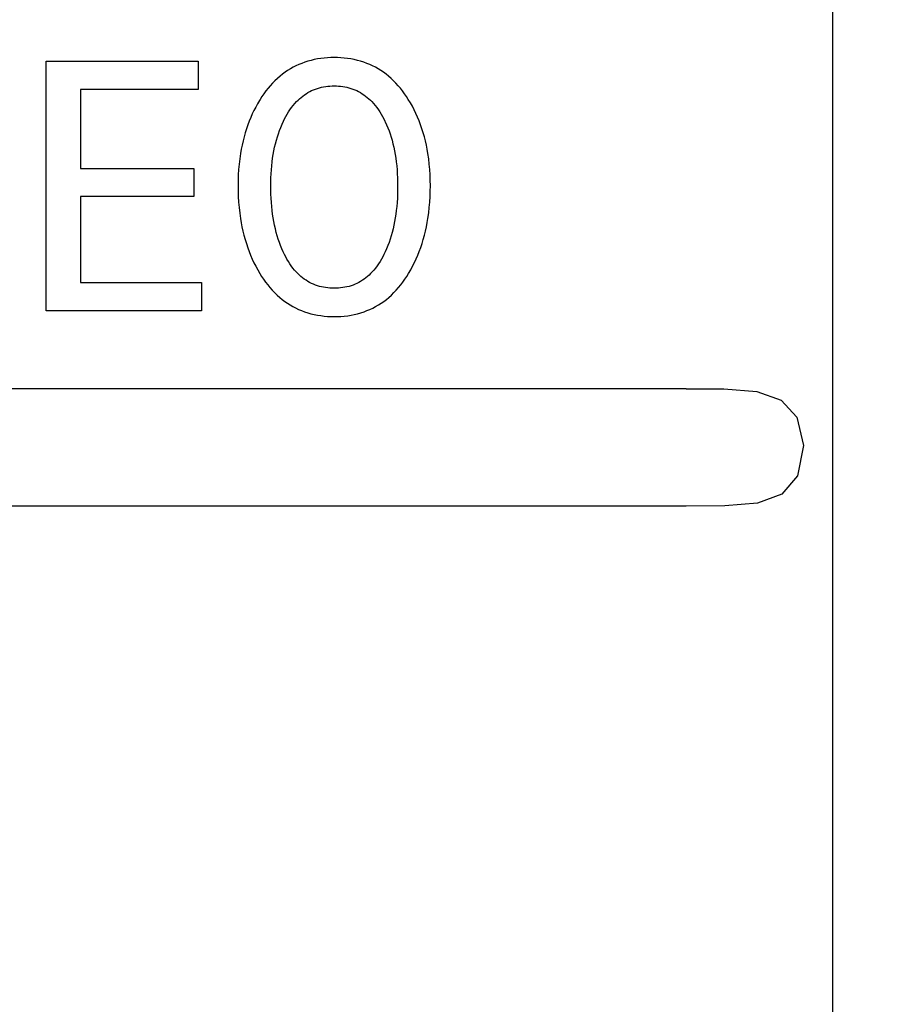
# Model space of a CAD drawing. Extents: x 0 to 841, y 0 to 594.
# Drawn here: x 384 to 390, y 539 to 546 of the extents above; entities that cross this region are included whole.
import ezdxf
from ezdxf.enums import TextEntityAlignment as Align

# ---------------------------------------------------------------- set-up
doc = ezdxf.new("R2010")
doc.units = 0
doc.header["$LTSCALE"] = 46.255
doc.header["$MEASUREMENT"] = 0
doc.layers.add('10000_FRONT', color=7, linetype='CONTINUOUS')
doc.layers.add('10100_DIM_FRONT', color=7, linetype='CONTINUOUS')
doc.dimstyles.get("Standard").update_dxf_attribs({"dimtxt": 0.18, "dimasz": 0.18, "dimexe": 0.18, "dimexo": 0.0625, "dimgap": 0.09, "dimtad": 0, "dimtih": 1, "dimtoh": 1, "dimdec": 4, "dimzin": 0, "dimdsep": 46, "dimtxsty": 'Standard', "dimcen": 0.09, "dimadec": 0, "dimazin": 0, "dimtfac": 1, "dimtdec": 4, "dimtofl": 0, "dimtmove": 0, "dimatfit": 3, "dimfxl": 1, "dimtolj": 1, "dimtzin": 0, "dimarcsym": 0})

# ---------------------------------------------------------------- blocks, each defined once
blk = doc.blocks.new('*D1')
at = {"layer": '10100_DIM_FRONT', "color": 7, "linetype": 'Continuous'}
for p, q in [((388.2679, 558.0437), (405.6049, 558.0437)), ((403.6049, 558.0437), (403.6049, 413.0437)), ((403.6049, 268.0437), (403.6049, 413.0437)), ((388.7428, 268.0437), (405.6049, 268.0437))]:
    blk.add_line(p, q, dxfattribs=at)
for points in [[(404.1049, 554.5437), (403.6049, 558.0437), (403.1049, 554.5437)], [(403.1049, 271.5437), (403.6049, 268.0437), (404.1049, 271.5437)]]:
    blk.add_solid(points, dxfattribs=at)
at = {"layer": '10100_DIM_FRONT', "color": 7, "linetype": 'Continuous', "width": 0.942857}
blk.add_text('290', height=3.5, rotation=90, dxfattribs=at).set_placement((402.7299, 411.1406), (402.7299, 419.3906), align=Align.FIT)

msp = doc.modelspace()

# ---------------------------------------------------------------- linework, layer by layer
at = {"layer": '10000_FRONT', "color": 7, "linetype": 'Continuous'}
for p, q in [((389.76786, 269.54366), (389.76786, 556.54366)), ((384.40701, 543.64366), (384.40701, 545.34366)), ((384.40701, 545.34366), (385.44316, 545.34366)), ((385.44316, 545.34366), (385.44316, 545.15089)), ((386.16846, 545.33737), (386.14824, 545.32994)), ((386.19007, 545.34429), (386.16846, 545.33737)), ((386.21194, 545.3503), (386.19007, 545.34429)), ((386.23404, 545.35541), (386.21194, 545.3503)), ((386.25634, 545.35966), (386.23404, 545.35541)), ((386.27881, 545.36308), (386.25634, 545.35966)), ((386.30141, 545.36569), (386.27881, 545.36308)), ((386.3241, 545.36752), (386.30141, 545.36569)), ((386.34687, 545.36861), (386.3241, 545.36752)), ((386.36966, 545.36897), (386.34687, 545.36861)), ((386.39252, 545.36862), (386.36966, 545.36897)), ((386.41534, 545.36755), (386.39252, 545.36862)), ((386.4381, 545.36572), (386.41534, 545.36755)), ((386.46075, 545.36311), (386.4381, 545.36572)), ((386.48328, 545.3597), (386.46075, 545.36311)), ((386.50564, 545.35544), (386.48328, 545.3597)), ((386.5278, 545.35032), (386.50564, 545.35544)), ((386.54973, 545.34431), (386.5278, 545.35032)), ((386.5714, 545.33737), (386.54973, 545.34431)), ((386.59162, 545.32995), (386.5714, 545.33737)), ((386.03445, 545.26877), (386.01705, 545.25602)), ((386.05236, 545.28083), (386.03445, 545.26877)), ((386.07073, 545.29217), (386.05236, 545.28083)), ((386.08954, 545.30278), (386.07073, 545.29217)), ((386.10875, 545.31263), (386.08954, 545.30278)), ((386.12833, 545.32169), (386.10875, 545.31263)), ((386.14824, 545.32994), (386.12833, 545.32169)), ((386.61155, 545.3217), (386.59162, 545.32995)), ((386.63113, 545.31264), (386.61155, 545.3217)), ((386.65035, 545.3028), (386.63113, 545.31264)), ((386.66916, 545.2922), (386.65035, 545.3028)), ((386.68754, 545.28086), (386.66916, 545.2922)), ((386.70544, 545.26879), (386.68754, 545.28086)), ((386.72283, 545.25603), (386.70544, 545.26879)), ((385.96576, 545.21153), (385.94952, 545.19499)), ((385.98265, 545.22741), (385.96576, 545.21153)), ((386.00019, 545.24259), (385.98265, 545.22741)), ((386.01705, 545.25602), (386.00019, 545.24259)), ((386.73968, 545.24259), (386.72283, 545.25603)), ((386.75716, 545.22742), (386.73968, 545.24259)), ((386.77398, 545.21153), (386.75716, 545.22742)), ((386.79016, 545.19498), (386.77398, 545.21153)), ((384.63954, 545.15089), (384.63954, 544.61475)), ((385.44316, 545.15089), (384.63954, 545.15089)), ((385.9045, 545.1419), (385.8907, 545.12321)), ((385.91889, 545.16013), (385.9045, 545.1419)), ((385.9339, 545.17784), (385.91889, 545.16013)), ((385.94952, 545.19499), (385.9339, 545.17784)), ((386.19064, 545.1307), (386.20298, 545.13754)), ((386.20298, 545.13754), (386.21558, 545.14383)), ((386.21558, 545.14383), (386.22843, 545.14955)), ((386.22843, 545.14955), (386.24185, 545.15481)), ((386.24185, 545.15481), (386.25549, 545.15945)), ((386.25549, 545.15945), (386.26932, 545.16349)), ((386.26932, 545.16349), (386.28334, 545.16694)), ((386.28334, 545.16694), (386.2975, 545.16983)), ((386.2975, 545.16983), (386.31178, 545.17216)), ((386.31178, 545.17216), (386.32616, 545.17394)), ((386.32616, 545.17394), (386.34062, 545.1752)), ((386.34062, 545.1752), (386.35513, 545.17595)), ((386.35513, 545.17595), (386.36966, 545.17619)), ((386.36966, 545.17619), (386.3842, 545.17595)), ((386.3842, 545.17595), (386.3987, 545.1752)), ((386.3987, 545.1752), (386.41316, 545.17394)), ((386.41316, 545.17394), (386.42755, 545.17216)), ((386.42755, 545.17216), (386.44183, 545.16983)), ((386.44183, 545.16983), (386.45599, 545.16694)), ((386.45599, 545.16694), (386.47, 545.16349)), ((386.47, 545.16349), (386.48384, 545.15945)), ((386.48384, 545.15945), (386.49748, 545.15481)), ((386.49748, 545.15481), (386.51089, 545.14955)), ((386.51089, 545.14955), (386.52375, 545.14383)), ((386.52375, 545.14383), (386.53635, 545.13754)), ((386.53635, 545.13754), (386.54868, 545.1307)), ((386.80572, 545.17783), (386.79016, 545.19498)), ((386.82065, 545.16011), (386.80572, 545.17783)), ((386.83498, 545.14189), (386.82065, 545.16011)), ((386.84872, 545.1232), (386.83498, 545.14189)), ((385.86056, 545.07774), (385.84712, 545.05513)), ((385.86484, 545.08463), (385.86056, 545.07774)), ((385.87749, 545.10411), (385.86484, 545.08463)), ((385.8907, 545.12321), (385.87749, 545.10411)), ((386.10102, 545.05649), (386.11317, 545.06964)), ((386.11317, 545.06964), (386.12318, 545.07959)), ((386.12318, 545.07959), (386.13356, 545.08918)), ((386.13356, 545.08918), (386.14432, 545.09838)), ((386.14432, 545.09838), (386.15541, 545.10715)), ((386.15541, 545.10715), (386.16685, 545.11548)), ((386.16685, 545.11548), (386.17859, 545.12334)), ((386.17859, 545.12334), (386.19064, 545.1307)), ((386.54868, 545.1307), (386.56073, 545.12334)), ((386.56073, 545.12334), (386.57248, 545.11548)), ((386.57248, 545.11548), (386.58391, 545.10715)), ((386.58391, 545.10715), (386.59501, 545.09838)), ((386.59501, 545.09838), (386.60576, 545.08918)), ((386.60576, 545.08918), (386.61615, 545.07959)), ((386.61615, 545.07959), (386.62616, 545.06964)), ((386.62616, 545.06964), (386.6383, 545.05649)), ((386.86189, 545.10409), (386.84872, 545.1232)), ((386.87448, 545.08463), (386.86189, 545.10409)), ((386.88871, 545.06112), (386.87448, 545.08463)), ((385.82237, 545.00876), (385.81105, 544.98507)), ((385.83439, 545.03213), (385.82237, 545.00876)), ((385.84712, 545.05513), (385.83439, 545.03213)), ((386.04901, 544.98391), (386.05833, 544.99919)), ((386.05833, 544.99919), (386.06817, 545.01414)), ((386.06817, 545.01414), (386.07855, 545.0287)), ((386.07855, 545.0287), (386.08949, 545.04283)), ((386.08949, 545.04283), (386.10102, 545.05649)), ((386.6383, 545.05649), (386.64984, 545.04283)), ((386.64984, 545.04283), (386.66078, 545.0287)), ((386.66078, 545.0287), (386.67116, 545.01414)), ((386.67116, 545.01414), (386.681, 544.99919)), ((386.681, 544.99919), (386.69032, 544.98391)), ((386.90217, 545.03719), (386.88871, 545.06112)), ((386.91486, 545.01288), (386.90217, 545.03719)), ((386.9268, 544.98819), (386.91486, 545.01288)), ((385.79046, 544.93676), (385.78118, 544.91221)), ((385.80041, 544.96106), (385.79046, 544.93676)), ((385.81105, 544.98507), (385.80041, 544.96106)), ((386.01422, 544.91536), (386.02388, 544.93644)), ((386.02388, 544.93644), (386.03181, 544.95249)), ((386.03181, 544.95249), (386.04017, 544.96833)), ((386.04017, 544.96833), (386.04901, 544.98391)), ((386.69032, 544.98391), (386.69915, 544.96833)), ((386.69915, 544.96833), (386.70752, 544.95249)), ((386.70752, 544.95249), (386.71545, 544.93644)), ((386.71545, 544.93644), (386.718, 544.93104)), ((386.93799, 544.96317), (386.9268, 544.98819)), ((386.94844, 544.93783), (386.93799, 544.96317)), ((386.95815, 544.91221), (386.94844, 544.93783)), ((385.77171, 544.88486), (385.76304, 544.85725)), ((385.78118, 544.91221), (385.77171, 544.88486)), ((385.98923, 544.85064), (385.99692, 544.87245)), ((385.99692, 544.87245), (386.00524, 544.89403)), ((386.00524, 544.89403), (386.01422, 544.91536)), ((386.718, 544.93104), (386.72709, 544.91081)), ((386.72709, 544.91081), (386.73556, 544.89034)), ((386.73556, 544.89034), (386.74343, 544.86965)), ((386.74343, 544.86965), (386.75072, 544.84876)), ((386.96762, 544.88487), (386.95815, 544.91221)), ((386.97629, 544.85726), (386.96762, 544.88487)), ((385.748, 544.80136), (385.7416, 544.77312)), ((385.75514, 544.82941), (385.748, 544.80136)), ((385.76304, 544.85725), (385.75514, 544.82941)), ((385.96932, 544.78223), (385.97569, 544.80645)), ((385.97569, 544.80645), (385.98216, 544.82864)), ((385.98216, 544.82864), (385.98923, 544.85064)), ((386.75072, 544.84876), (386.75745, 544.82769)), ((386.75745, 544.82769), (386.76364, 544.80645)), ((386.76364, 544.80645), (386.77001, 544.78223)), ((386.98419, 544.82942), (386.97629, 544.85726)), ((386.99133, 544.80136), (386.98419, 544.82942)), ((386.99773, 544.77313), (386.99133, 544.80136)), ((385.73593, 544.74474), (385.73098, 544.71622)), ((385.7416, 544.77312), (385.73593, 544.74474)), ((385.95402, 544.70865), (385.95851, 544.73331)), ((385.95851, 544.73331), (385.9636, 544.75784)), ((385.9636, 544.75784), (385.96932, 544.78223)), ((386.77001, 544.78223), (386.77573, 544.75784)), ((386.77573, 544.75784), (386.78082, 544.73331)), ((386.78082, 544.73331), (386.78531, 544.70865)), ((387.0034, 544.74474), (386.99773, 544.77313)), ((387.00835, 544.71622), (387.0034, 544.74474)), ((385.72568, 544.67987), (385.72145, 544.64339)), ((385.73098, 544.71622), (385.72568, 544.67987)), ((385.94677, 544.65906), (385.95012, 544.68389)), ((385.95012, 544.68389), (385.95402, 544.70865)), ((386.78531, 544.70865), (386.78921, 544.68389)), ((386.78921, 544.68389), (386.79255, 544.65906)), ((387.01365, 544.67987), (387.00835, 544.71622)), ((387.01787, 544.64339), (387.01365, 544.67987)), ((384.63954, 544.61475), (385.41183, 544.61475)), ((385.41183, 544.61475), (385.41183, 544.42198)), ((385.71825, 544.6068), (385.71601, 544.57014)), ((385.72145, 544.64339), (385.71825, 544.6068)), ((385.93943, 544.57682), (385.94128, 544.60428)), ((385.94128, 544.60428), (385.94372, 544.6317)), ((385.94372, 544.6317), (385.94677, 544.65906)), ((386.79255, 544.65906), (386.79561, 544.6317)), ((386.79561, 544.6317), (386.79805, 544.60428)), ((386.79805, 544.60428), (386.79989, 544.57682)), ((387.02108, 544.6068), (387.01787, 544.64339)), ((387.02332, 544.57014), (387.02108, 544.6068)), ((385.71469, 544.53342), (385.71424, 544.49668)), ((385.71601, 544.57014), (385.71469, 544.53342)), ((385.93739, 544.5218), (385.93815, 544.54932)), ((385.93815, 544.54932), (385.93943, 544.57682)), ((386.79989, 544.57682), (386.80118, 544.54932)), ((386.80118, 544.54932), (386.80194, 544.5218)), ((387.02464, 544.53342), (387.02332, 544.57014)), ((387.02509, 544.49668), (387.02464, 544.53342)), ((385.71424, 544.49668), (385.71463, 544.45931)), ((385.93713, 544.49427), (385.93739, 544.5218)), ((385.93736, 544.46634), (385.93713, 544.49427)), ((385.9381, 544.43842), (385.93736, 544.46634)), ((386.80196, 544.46634), (386.80123, 544.43842)), ((386.80194, 544.5218), (386.80219, 544.49427)), ((386.80219, 544.49427), (386.80196, 544.46634)), ((387.02469, 544.4594), (387.02509, 544.49668)), ((384.63954, 544.42198), (384.63954, 543.83644)), ((385.41183, 544.42198), (384.63954, 544.42198)), ((385.71463, 544.45931), (385.71591, 544.42198)), ((385.71591, 544.42198), (385.71812, 544.38469)), ((385.93937, 544.41052), (385.9381, 544.43842)), ((385.9412, 544.38265), (385.93937, 544.41052)), ((386.79996, 544.41052), (386.79813, 544.38265)), ((386.80123, 544.43842), (386.79996, 544.41052)), ((387.0212, 544.38496), (387.02341, 544.42216)), ((387.02341, 544.42216), (387.02469, 544.4594)), ((385.71812, 544.38469), (385.72129, 544.34748)), ((385.72129, 544.34748), (385.72547, 544.31037)), ((385.94361, 544.35483), (385.9412, 544.38265)), ((385.94664, 544.32706), (385.94361, 544.35483)), ((386.79571, 544.35483), (386.79269, 544.32706)), ((386.79813, 544.38265), (386.79571, 544.35483)), ((387.01385, 544.31081), (387.01803, 544.34784)), ((387.01803, 544.34784), (387.0212, 544.38496)), ((385.72547, 544.31037), (385.73071, 544.27338)), ((385.73071, 544.27338), (385.73559, 544.24443)), ((385.94994, 544.30184), (385.94664, 544.32706)), ((385.9538, 544.27669), (385.94994, 544.30184)), ((385.95822, 544.25164), (385.9538, 544.27669)), ((386.78553, 544.27669), (386.78111, 544.25164)), ((386.78938, 544.30184), (386.78553, 544.27669)), ((386.79269, 544.32706), (386.78938, 544.30184)), ((387.00373, 544.24497), (387.00862, 544.27392)), ((387.00862, 544.27392), (387.01385, 544.31081)), ((385.73559, 544.24443), (385.74116, 544.2156)), ((385.74116, 544.2156), (385.74745, 544.18691)), ((385.96324, 544.2267), (385.95822, 544.25164)), ((385.96888, 544.2019), (385.96324, 544.2267)), ((385.97515, 544.17727), (385.96888, 544.2019)), ((386.77045, 544.2019), (386.76417, 544.17727)), ((386.77609, 544.2267), (386.77045, 544.2019)), ((386.78111, 544.25164), (386.77609, 544.2267)), ((386.99186, 544.18745), (386.99815, 544.21614)), ((386.99815, 544.21614), (387.00373, 544.24497)), ((385.74745, 544.18691), (385.75447, 544.1584)), ((385.75447, 544.1584), (385.76224, 544.13009)), ((385.76224, 544.13009), (385.77078, 544.10201)), ((385.98153, 544.1547), (385.97515, 544.17727)), ((385.98849, 544.1323), (385.98153, 544.1547)), ((385.99607, 544.1101), (385.98849, 544.1323)), ((386.75083, 544.1323), (386.74326, 544.1101)), ((386.7578, 544.1547), (386.75083, 544.1323)), ((386.76417, 544.17727), (386.7578, 544.1547)), ((386.96854, 544.10255), (386.97707, 544.13063)), ((386.97707, 544.13063), (386.98484, 544.15894)), ((386.98484, 544.15894), (386.99186, 544.18745)), ((385.77078, 544.10201), (385.78011, 544.07419)), ((385.78011, 544.07419), (385.78964, 544.04821)), ((386.00427, 544.08812), (385.99607, 544.1101)), ((386.01314, 544.06637), (386.00427, 544.08812)), ((386.02268, 544.04487), (386.01314, 544.06637)), ((386.72619, 544.06637), (386.71665, 544.04487)), ((386.73505, 544.08812), (386.72619, 544.06637)), ((386.74326, 544.1101), (386.73505, 544.08812)), ((386.94968, 544.04868), (386.95922, 544.07472)), ((386.95922, 544.07472), (386.96854, 544.10255)), ((385.78964, 544.04821), (385.7999, 544.02252)), ((385.7999, 544.02252), (385.81089, 543.99712)), ((385.81089, 543.99712), (385.82264, 543.97206)), ((386.03056, 544.02838), (386.02268, 544.04487)), ((386.0389, 544.0121), (386.03056, 544.02838)), ((386.04772, 543.99607), (386.0389, 544.0121)), ((386.05703, 543.98034), (386.04772, 543.99607)), ((386.69161, 543.99607), (386.68229, 543.98034)), ((386.70042, 544.0121), (386.69161, 543.99607)), ((386.70876, 544.02838), (386.70042, 544.0121)), ((386.71665, 544.04487), (386.70876, 544.02838)), ((386.91668, 543.9723), (386.92842, 543.99744)), ((386.92842, 543.99744), (386.93942, 544.02291)), ((386.93942, 544.02291), (386.94968, 544.04868)), ((385.82264, 543.97206), (385.83514, 543.94734)), ((385.83514, 543.94734), (385.8484, 543.92301)), ((386.06688, 543.96494), (386.05703, 543.98034)), ((386.07728, 543.94994), (386.06688, 543.96494)), ((386.08827, 543.93536), (386.07728, 543.94994)), ((386.09987, 543.92125), (386.08827, 543.93536)), ((386.65106, 543.93536), (386.63946, 543.92125)), ((386.66204, 543.94994), (386.65106, 543.93536)), ((386.67245, 543.96494), (386.66204, 543.94994)), ((386.68229, 543.98034), (386.67245, 543.96494)), ((386.89092, 543.9231), (386.90418, 543.94751)), ((386.90418, 543.94751), (386.91668, 543.9723)), ((385.8484, 543.92301), (385.86243, 543.89909)), ((385.86243, 543.89909), (385.87503, 543.87902)), ((385.87503, 543.87902), (385.88822, 543.85931)), ((385.88822, 543.85931), (385.902, 543.84002)), ((386.1121, 543.90765), (386.09987, 543.92125)), ((386.1221, 543.89744), (386.1121, 543.90765)), ((386.13249, 543.88758), (386.1221, 543.89744)), ((386.14325, 543.87813), (386.13249, 543.88758)), ((386.15437, 543.8691), (386.14325, 543.87813)), ((386.16583, 543.86051), (386.15437, 543.8691)), ((386.17762, 543.85241), (386.16583, 543.86051)), ((386.5735, 543.86051), (386.56171, 543.85241)), ((386.58496, 543.8691), (386.5735, 543.86051)), ((386.59608, 543.87813), (386.58496, 543.8691)), ((386.60684, 543.88758), (386.59608, 543.87813)), ((386.61723, 543.89744), (386.60684, 543.88758)), ((386.62723, 543.90765), (386.61723, 543.89744)), ((386.63946, 543.92125), (386.62723, 543.90765)), ((386.83751, 543.84002), (386.85123, 543.85932)), ((386.85123, 543.85932), (386.86435, 543.87902)), ((386.86435, 543.87902), (386.87689, 543.89909)), ((386.87689, 543.89909), (386.89092, 543.9231)), ((384.63954, 543.83644), (385.46484, 543.83644)), ((385.46484, 543.83644), (385.46484, 543.64366)), ((385.902, 543.84002), (385.91639, 543.82119)), ((385.91639, 543.82119), (385.93141, 543.80287)), ((385.93141, 543.80287), (385.94707, 543.78512)), ((386.18972, 543.84481), (386.17762, 543.85241)), ((386.20212, 543.83774), (386.18972, 543.84481)), ((386.21481, 543.83124), (386.20212, 543.83774)), ((386.22776, 543.82532), (386.21481, 543.83124)), ((386.24121, 543.81993), (386.22776, 543.82532)), ((386.25489, 543.81516), (386.24121, 543.81993)), ((386.26877, 543.811), (386.25489, 543.81516)), ((386.28285, 543.80744), (386.26877, 543.811)), ((386.29708, 543.80446), (386.28285, 543.80744)), ((386.31144, 543.80206), (386.29708, 543.80446)), ((386.3259, 543.80021), (386.31144, 543.80206)), ((386.34045, 543.79891), (386.3259, 543.80021)), ((386.35504, 543.79814), (386.34045, 543.79891)), ((386.36966, 543.79788), (386.35504, 543.79814)), ((386.38429, 543.79814), (386.36966, 543.79788)), ((386.39888, 543.79891), (386.38429, 543.79814)), ((386.41342, 543.80021), (386.39888, 543.79891)), ((386.42789, 543.80206), (386.41342, 543.80021)), ((386.44225, 543.80446), (386.42789, 543.80206)), ((386.45648, 543.80744), (386.44225, 543.80446)), ((386.47055, 543.811), (386.45648, 543.80744)), ((386.48444, 543.81516), (386.47055, 543.811)), ((386.49812, 543.81993), (386.48444, 543.81516)), ((386.51156, 543.82532), (386.49812, 543.81993)), ((386.52452, 543.83124), (386.51156, 543.82532)), ((386.5372, 543.83774), (386.52452, 543.83124)), ((386.5496, 543.84481), (386.5372, 543.83774)), ((386.56171, 543.85241), (386.5496, 543.84481)), ((386.79262, 543.78512), (386.80822, 543.80287)), ((386.80822, 543.80287), (386.82318, 543.82119)), ((386.82318, 543.82119), (386.83751, 543.84002)), ((385.94707, 543.78512), (385.96339, 543.76799)), ((385.96339, 543.76799), (385.98038, 543.75152)), ((385.98038, 543.75152), (385.99804, 543.73577)), ((385.99804, 543.73577), (386.01492, 543.72194)), ((386.72496, 543.72192), (386.74182, 543.73577)), ((386.74182, 543.73577), (386.75944, 543.75152)), ((386.75944, 543.75152), (386.77636, 543.76798)), ((386.77636, 543.76798), (386.79262, 543.78512)), ((386.01492, 543.72194), (386.03235, 543.70878)), ((386.03235, 543.70878), (386.0503, 543.69633)), ((386.0503, 543.69633), (386.06874, 543.6846)), ((386.06874, 543.6846), (386.08764, 543.67363)), ((386.08764, 543.67363), (386.10696, 543.66343)), ((386.10696, 543.66343), (386.12667, 543.65404)), ((386.6132, 543.65403), (386.63292, 543.66341)), ((386.63292, 543.66341), (386.65224, 543.6736)), ((386.65224, 543.6736), (386.67115, 543.68458)), ((386.67115, 543.68458), (386.68959, 543.6963)), ((386.68959, 543.6963), (386.70754, 543.70876)), ((386.70754, 543.70876), (386.72496, 543.72192)), ((385.46484, 543.64366), (384.40701, 543.64366)), ((386.12667, 543.65404), (386.14674, 543.64548)), ((386.14674, 543.64548), (386.16712, 543.63777)), ((386.16712, 543.63777), (386.18883, 543.63063)), ((386.18883, 543.63063), (386.21082, 543.62442)), ((386.21082, 543.62442), (386.23305, 543.61914)), ((386.23305, 543.61914), (386.2555, 543.61474)), ((386.2555, 543.61474), (386.27812, 543.61121)), ((386.27812, 543.61121), (386.30088, 543.6085)), ((386.30088, 543.6085), (386.32375, 543.60661)), ((386.32375, 543.60661), (386.34669, 543.60548)), ((386.34669, 543.60548), (386.36966, 543.60511)), ((386.36966, 543.60511), (386.3927, 543.60547)), ((386.3927, 543.60547), (386.41569, 543.60658)), ((386.41569, 543.60658), (386.43862, 543.60847)), ((386.43862, 543.60847), (386.46144, 543.61117)), ((386.46144, 543.61117), (386.48412, 543.61471)), ((386.48412, 543.61471), (386.50663, 543.61911)), ((386.50663, 543.61911), (386.52892, 543.6244)), ((386.52892, 543.6244), (386.55097, 543.63061)), ((386.55097, 543.63061), (386.57274, 543.63777)), ((386.57274, 543.63777), (386.59313, 543.64547)), ((386.59313, 543.64547), (386.6132, 543.65403)), ((388.76786, 543.11366), (366.01786, 543.11366)), ((388.76786, 543.11366), (389.02624, 543.11222)), ((389.02624, 543.11222), (389.25003, 543.09398)), ((389.25003, 543.09398), (389.41599, 543.03481)), ((389.41599, 543.03481), (389.52185, 542.91926)), ((389.52185, 542.91926), (389.5677, 542.72676)), ((389.5677, 542.72676), (389.52762, 542.51965)), ((389.52762, 542.51965), (389.42064, 542.39552)), ((389.42064, 542.39552), (389.25471, 542.3342)), ((389.25471, 542.3342), (389.0315, 542.31523)), ((388.76786, 542.31366), (366.01786, 542.31366)), ((389.0315, 542.31523), (388.76786, 542.31366))]:
    msp.add_line(p, q, dxfattribs=at)

# ---------------------------------------------------------------- dimensions: what is measured, and where the dimension line sits
at = {"layer": '10100_DIM_FRONT', "color": 7, "linetype": 'Continuous'}
dim = msp.add_linear_dim(base=(403.60491, 558.04366), p1=(388.74277, 268.04366), p2=(388.26786, 558.04366), angle=90, dimstyle='Standard', dxfattribs=at)
dim.commit()
dim.dimension.update_dxf_attribs({"geometry": '*D1', "text_midpoint": (400.97991, 415.26562), "dimtype": 128})

doc.saveas('drawing.dxf')
